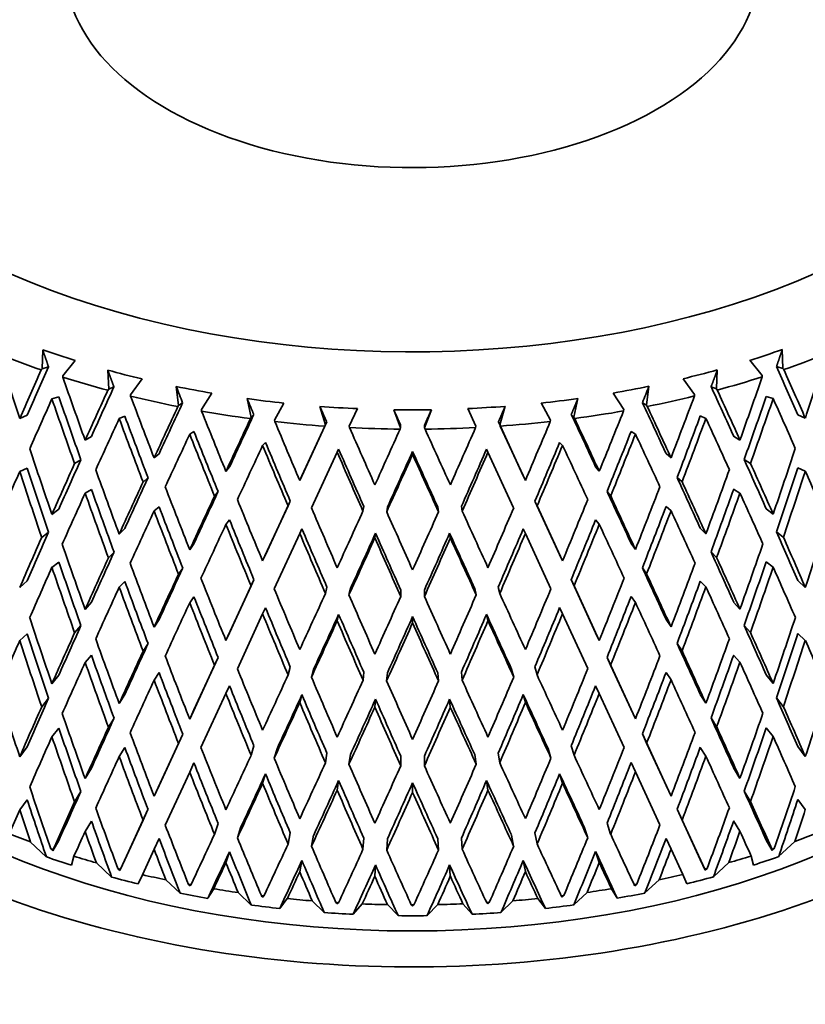
# Model space of a CAD drawing. Units: millimetres. Extents: x 0 to 1478, y 0 to 1758.
# Drawn here: x 249 to 263, y 508 to 526 of the extents above; entities that cross this region are included whole.
import ezdxf
from ezdxf import colors
from ezdxf.entities.mleader import LeaderData, LeaderLine
from ezdxf.math import Vec2, Vec3

# ---------------------------------------------------------------- set-up
doc = ezdxf.new("R2010")
doc.units = ezdxf.units.MM
doc.layers.add('DV6_Défaut', color=7, linetype='Continuous')
doc.layers.add('Défaut', color=7, linetype='Continuous')

# ---------------------------------------------------------------- blocks, each defined once
blk = doc.blocks.new('_DOT')
at = {"color": 0}
blk.add_line((0, 0), (-1, 0), dxfattribs=at)
at = {"color": 0, "const_width": 0.333}
blk.add_lwpolyline([(-0.1665, 0, 1), (0.1665, 0, 1)], format="xyb", close=True, dxfattribs=at)
blk = doc.blocks.new('SE5')
at = {"layer": 'DV6_Défaut', "color": 7, "linetype": 'Continuous', "lineweight": 35}
for p, q in [((249.505, 519.79), (249.494, 519.447)), ((262.848, 519.451), (262.837, 519.795)), ((249.868, 519.322), (250.092, 519.595)), ((262.251, 519.599), (262.475, 519.327)), ((249.494, 519.447), (249.478, 519.427)), ((249.494, 519.447), (249.611, 519.481)), ((250.678, 519.422), (250.695, 519.079)), ((261.648, 519.083), (261.665, 519.426)), ((262.848, 519.451), (262.732, 519.486)), ((262.865, 519.431), (262.848, 519.451)), ((249.867, 519.297), (249.868, 519.322)), ((251.089, 518.978), (251.297, 519.264)), ((261.047, 519.267), (261.255, 518.982)), ((262.475, 519.327), (262.476, 519.302)), ((250.695, 519.079), (250.68, 519.058)), ((250.695, 519.079), (250.79, 519.12)), ((251.911, 519.128), (251.956, 518.786)), ((260.388, 518.789), (260.433, 519.131)), ((261.648, 519.083), (261.554, 519.124)), ((261.664, 519.062), (261.648, 519.083)), ((249.796, 518.941), (249.671, 518.904)), ((251.09, 518.953), (251.089, 518.978)), ((252.366, 518.71), (252.556, 519.007)), ((253.191, 518.909), (253.263, 518.571)), ((259.082, 518.573), (259.153, 518.911)), ((259.789, 519.01), (259.979, 518.712)), ((261.255, 518.982), (261.253, 518.957)), ((262.546, 518.946), (262.671, 518.909)), ((251.956, 518.786), (251.942, 518.765)), ((251.956, 518.786), (252.028, 518.833)), ((252.369, 518.685), (252.366, 518.71)), ((253.684, 518.52), (253.854, 518.828)), ((254.503, 518.769), (254.601, 518.436)), ((255.03, 518.41), (255.177, 518.728)), ((255.834, 518.709), (255.957, 518.383)), ((256.388, 518.383), (256.511, 518.709)), ((257.168, 518.729), (257.315, 518.411)), ((257.744, 518.437), (257.841, 518.77)), ((258.491, 518.83), (258.66, 518.521)), ((259.979, 518.712), (259.975, 518.687)), ((260.388, 518.789), (260.316, 518.835)), ((260.402, 518.768), (260.388, 518.789)), ((249.227, 518.613), (249.091, 518.55)), ((250.986, 518.592), (250.884, 518.548)), ((253.263, 518.571), (253.25, 518.549)), ((253.263, 518.571), (253.311, 518.621)), ((253.689, 518.495), (253.684, 518.52)), ((258.66, 518.521), (258.655, 518.497)), ((259.082, 518.573), (259.034, 518.623)), ((259.094, 518.551), (259.082, 518.573)), ((261.358, 518.596), (261.459, 518.552)), ((263.115, 518.618), (263.251, 518.555)), ((254.59, 518.413), (254.139, 517.434)), ((254.626, 518.488), (254.178, 517.518)), ((254.601, 518.436), (254.59, 518.413)), ((254.601, 518.436), (254.626, 518.488)), ((255.037, 518.386), (255.03, 518.41)), ((255.957, 518.383), (255.948, 518.359)), ((255.957, 518.383), (255.957, 518.435)), ((256.388, 518.383), (256.388, 518.435)), ((256.397, 518.359), (256.388, 518.383)), ((257.315, 518.411), (257.308, 518.387)), ((257.744, 518.437), (257.719, 518.489)), ((258.167, 517.519), (257.719, 518.489)), ((257.754, 518.414), (257.744, 518.437)), ((258.206, 517.435), (257.754, 518.414)), ((250.383, 518.228), (250.27, 518.158)), ((252.232, 518.316), (252.155, 518.267)), ((260.112, 518.319), (260.189, 518.27)), ((261.96, 518.232), (262.073, 518.162)), ((253.521, 518.117), (253.469, 518.064)), ((254.84, 517.997), (254.814, 517.942)), ((257.505, 517.998), (257.531, 517.942)), ((258.823, 518.119), (258.875, 518.066)), ((251.603, 517.915), (251.513, 517.839)), ((254.35, 516.938), (254.814, 517.942)), ((256.172, 517.958), (256.172, 517.901)), ((257.531, 517.942), (257.994, 516.939)), ((260.741, 517.918), (260.831, 517.842)), ((262.263, 517.741), (262.15, 517.811)), ((249.227, 517.658), (249.091, 517.596)), ((250.08, 517.737), (250.193, 517.807)), ((252.872, 517.677), (252.807, 517.597)), ((259.472, 517.68), (259.537, 517.599)), ((263.115, 517.663), (263.251, 517.6)), ((251.314, 517.406), (251.403, 517.482)), ((254.178, 517.518), (254.139, 517.434)), ((258.167, 517.519), (258.206, 517.435)), ((261.03, 517.41), (260.94, 517.486)), ((261.96, 517.277), (262.073, 517.207)), ((250.383, 517.273), (250.27, 517.203)), ((252.601, 517.152), (252.666, 517.233)), ((259.743, 517.154), (259.678, 517.235)), ((251.603, 516.96), (251.513, 516.884)), ((253.928, 516.976), (253.469, 515.983)), ((253.967, 517.06), (253.521, 516.095)), ((253.928, 516.976), (253.967, 517.06)), ((255.278, 516.882), (255.291, 516.967)), ((255.706, 516.869), (255.719, 516.954)), ((256.639, 516.869), (256.626, 516.955)), ((257.066, 516.882), (257.053, 516.968)), ((258.417, 516.978), (258.378, 517.062)), ((258.823, 516.097), (258.378, 517.062)), ((258.875, 515.985), (258.417, 516.978)), ((260.741, 516.963), (260.831, 516.887)), ((262.546, 516.923), (262.671, 516.828)), ((249.796, 516.919), (249.671, 516.823)), ((250.986, 516.57), (250.884, 516.467)), ((252.872, 516.723), (252.807, 516.642)), ((259.472, 516.725), (259.537, 516.644)), ((261.358, 516.573), (261.459, 516.471)), ((249.488, 516.408), (249.613, 516.504)), ((253.678, 515.481), (254.139, 516.479)), ((254.178, 516.563), (254.139, 516.479)), ((255.505, 516.483), (255.492, 516.397)), ((256.84, 516.483), (256.853, 516.398)), ((258.167, 516.564), (258.206, 516.48)), ((258.206, 516.48), (258.666, 515.483)), ((262.855, 516.413), (262.73, 516.508)), ((252.232, 516.294), (252.155, 516.186)), ((260.112, 516.297), (260.189, 516.189)), ((250.69, 516.04), (250.792, 516.143)), ((253.521, 516.095), (253.469, 515.983)), ((258.823, 516.097), (258.875, 515.985)), ((261.653, 516.044), (261.552, 516.147)), ((249.796, 515.964), (249.671, 515.868)), ((260.391, 515.75), (260.314, 515.858)), ((262.546, 515.969), (262.671, 515.873)), ((251.953, 515.747), (252.03, 515.855)), ((249.091, 515.502), (249.227, 515.623)), ((250.986, 515.615), (250.884, 515.512)), ((253.261, 515.532), (252.807, 514.548)), ((253.313, 515.644), (252.872, 514.688)), ((253.261, 515.532), (253.313, 515.644)), ((254.602, 515.397), (254.628, 515.511)), ((257.743, 515.398), (257.717, 515.512)), ((259.083, 515.534), (259.031, 515.646)), ((259.472, 514.69), (259.031, 515.646)), ((259.537, 514.551), (259.083, 515.534)), ((261.358, 515.618), (261.459, 515.516)), ((263.251, 515.507), (263.115, 515.628)), ((252.232, 515.339), (252.155, 515.231)), ((255.026, 515.371), (255.052, 515.485)), ((255.959, 515.343), (255.959, 515.458)), ((256.385, 515.343), (256.385, 515.458)), ((257.319, 515.372), (257.293, 515.486)), ((260.112, 515.342), (260.189, 515.234)), ((250.27, 515.11), (250.383, 515.238)), ((262.073, 515.114), (261.96, 515.242)), ((253.014, 514.04), (253.469, 515.028)), ((253.521, 515.14), (253.469, 515.028)), ((254.84, 515.02), (254.813, 514.906)), ((256.172, 514.98), (256.172, 514.865)), ((257.505, 515.021), (257.531, 514.907)), ((258.823, 515.142), (258.875, 515.03)), ((258.875, 515.03), (259.331, 514.042)), ((250.081, 514.689), (250.194, 514.818)), ((251.513, 514.791), (251.603, 514.925)), ((260.831, 514.794), (260.741, 514.929)), ((262.262, 514.693), (262.149, 514.822)), ((249.091, 514.547), (249.227, 514.668)), ((252.807, 514.548), (252.872, 514.688)), ((259.537, 514.551), (259.472, 514.69)), ((263.251, 514.552), (263.115, 514.673)), ((251.315, 514.358), (251.405, 514.493)), ((261.029, 514.361), (260.939, 514.496)), ((250.27, 514.155), (250.383, 514.283)), ((262.073, 514.159), (261.96, 514.287)), ((252.602, 514.104), (252.155, 513.133)), ((252.667, 514.243), (252.232, 513.3)), ((252.602, 514.104), (252.667, 514.243)), ((259.742, 514.106), (259.677, 514.245)), ((260.112, 513.303), (259.677, 514.245)), ((260.189, 513.136), (259.742, 514.106)), ((249.671, 513.771), (249.796, 513.925)), ((251.513, 513.836), (251.603, 513.97)), ((253.929, 513.928), (253.968, 514.071)), ((254.349, 513.89), (254.388, 514.032)), ((255.28, 513.834), (255.293, 513.978)), ((255.705, 513.821), (255.718, 513.965)), ((256.64, 513.821), (256.627, 513.965)), ((257.065, 513.834), (257.052, 513.978)), ((257.995, 513.891), (257.956, 514.034)), ((258.416, 513.93), (258.377, 514.072)), ((260.831, 513.839), (260.741, 513.974)), ((262.671, 513.775), (262.546, 513.93)), ((252.807, 513.593), (252.872, 513.733)), ((259.537, 513.596), (259.472, 513.735)), ((250.884, 513.415), (250.986, 513.576)), ((252.358, 512.619), (252.807, 513.593)), ((254.139, 513.431), (254.178, 513.573)), ((258.206, 513.432), (258.167, 513.574)), ((259.537, 513.596), (259.986, 512.622)), ((261.459, 513.418), (261.358, 513.579)), ((249.613, 513.51), (249.488, 513.356)), ((255.492, 513.349), (255.505, 513.493)), ((256.853, 513.349), (256.84, 513.493)), ((262.73, 513.515), (262.855, 513.36)), ((252.155, 513.133), (252.232, 513.3)), ((260.189, 513.136), (260.112, 513.303)), ((250.792, 513.149), (250.69, 512.988)), ((261.552, 513.153), (261.653, 512.992)), ((249.671, 512.816), (249.796, 512.97)), ((252.03, 512.862), (251.603, 511.936)), ((252.03, 512.862), (251.953, 512.695)), ((260.314, 512.865), (260.391, 512.698)), ((260.741, 511.939), (260.314, 512.865)), ((262.671, 512.82), (262.546, 512.975)), ((251.953, 512.695), (251.513, 511.742)), ((260.831, 511.745), (260.391, 512.698)), ((249.091, 512.454), (249.227, 512.633)), ((250.884, 512.46), (250.986, 512.621)), ((253.313, 512.65), (253.261, 512.48)), ((253.73, 512.599), (253.678, 512.429)), ((254.628, 512.518), (254.602, 512.345)), ((255.052, 512.492), (255.026, 512.319)), ((257.293, 512.493), (257.319, 512.32)), ((257.717, 512.519), (257.743, 512.346)), ((258.614, 512.601), (258.666, 512.43)), ((259.031, 512.652), (259.083, 512.482)), ((261.459, 512.463), (261.358, 512.624)), ((263.251, 512.459), (263.115, 512.638)), ((252.155, 512.178), (252.232, 512.345)), ((255.959, 512.465), (255.959, 512.291)), ((256.385, 512.465), (256.385, 512.291)), ((260.189, 512.181), (260.112, 512.348)), ((250.27, 512.061), (250.383, 512.249)), ((251.714, 511.222), (252.155, 512.178)), ((253.469, 511.976), (253.521, 512.146)), ((258.875, 511.977), (258.823, 512.148)), ((260.189, 512.181), (260.63, 511.225)), ((262.073, 512.065), (261.96, 512.253)), ((254.813, 511.853), (254.84, 512.026)), ((256.172, 511.813), (256.172, 511.986)), ((257.531, 511.854), (257.505, 512.027)), ((250.193, 511.828), (250.08, 511.641)), ((251.513, 511.742), (251.603, 511.936)), ((260.831, 511.745), (260.741, 511.939)), ((262.15, 511.833), (262.263, 511.646)), ((249.091, 511.499), (249.227, 511.679)), ((263.251, 511.504), (263.115, 511.683)), ((251.403, 511.504), (250.986, 510.598)), ((251.403, 511.504), (251.314, 511.31)), ((260.94, 511.507), (261.03, 511.314)), ((261.358, 510.602), (260.94, 511.507)), ((250.27, 511.106), (250.383, 511.294)), ((251.314, 511.31), (250.906, 510.426)), ((252.666, 511.254), (252.601, 511.056)), ((259.678, 511.256), (259.743, 511.058)), ((261.438, 510.43), (261.03, 511.314)), ((262.073, 511.111), (261.96, 511.298)), ((253.079, 511.19), (253.015, 510.992)), ((253.967, 511.081), (253.928, 510.88)), ((258.378, 511.083), (258.417, 510.882)), ((259.265, 511.192), (259.33, 510.994)), ((249.282, 510.922), (249.571, 510.65)), ((249.687, 510.761), (249.796, 510.948)), ((251.513, 510.787), (251.603, 510.981)), ((254.389, 511.043), (254.35, 510.842)), ((255.291, 510.989), (255.278, 510.786)), ((255.719, 510.976), (255.706, 510.773)), ((256.626, 510.976), (256.639, 510.773)), ((257.053, 510.989), (257.066, 510.786)), ((257.955, 511.044), (257.994, 510.843)), ((260.831, 510.791), (260.741, 510.984)), ((262.656, 510.766), (262.546, 510.952)), ((262.771, 510.655), (263.06, 510.927)), ((249.687, 510.761), (249.651, 510.795)), ((249.692, 510.781), (249.687, 510.761)), ((251.302, 510.329), (251.513, 510.787)), ((252.807, 510.545), (252.872, 510.743)), ((259.537, 510.547), (259.472, 510.745)), ((260.831, 510.791), (261.042, 510.333)), ((262.656, 510.766), (262.651, 510.785)), ((262.692, 510.799), (262.656, 510.766)), ((250.024, 510.499), (250.068, 510.661)), ((250.473, 510.542), (250.748, 510.287)), ((250.897, 510.406), (250.986, 510.598)), ((254.139, 510.382), (254.178, 510.583)), ((258.206, 510.384), (258.167, 510.585)), ((261.447, 510.409), (261.358, 510.602)), ((261.595, 510.29), (261.87, 510.546)), ((262.275, 510.665), (262.319, 510.503)), ((250.897, 510.406), (250.862, 510.437)), ((250.906, 510.426), (250.897, 510.406)), ((255.492, 510.3), (255.505, 510.503)), ((256.853, 510.301), (256.84, 510.504)), ((261.447, 510.409), (261.438, 510.43)), ((261.481, 510.441), (261.447, 510.409)), ((251.226, 510.164), (251.302, 510.329)), ((251.726, 510.235), (251.984, 509.996)), ((260.36, 509.999), (260.618, 510.239)), ((261.042, 510.333), (261.118, 510.167)), ((252.164, 510.125), (252.132, 510.155)), ((252.178, 510.146), (252.164, 510.125)), ((252.482, 509.903), (252.589, 510.074)), ((253.027, 510.006), (253.266, 509.782)), ((259.078, 509.784), (259.317, 510.008)), ((259.756, 510.076), (259.862, 509.906)), ((260.18, 510.128), (260.167, 510.149)), ((260.212, 510.157), (260.18, 510.128)), ((253.476, 509.923), (253.446, 509.95)), ((253.493, 509.945), (253.476, 509.923)), ((253.778, 509.719), (253.915, 509.898)), ((254.363, 509.857), (254.58, 509.646)), ((254.817, 509.801), (254.79, 509.827)), ((254.837, 509.824), (254.817, 509.801)), ((257.528, 509.802), (257.508, 509.825)), ((257.555, 509.827), (257.528, 509.802)), ((257.765, 509.647), (257.981, 509.858)), ((258.43, 509.899), (258.567, 509.721)), ((258.869, 509.925), (258.852, 509.947)), ((258.898, 509.952), (258.869, 509.925)), ((255.1, 509.615), (255.265, 509.802)), ((255.719, 509.789), (255.911, 509.591)), ((256.172, 509.76), (256.149, 509.784)), ((256.196, 509.784), (256.172, 509.76)), ((256.434, 509.591), (256.626, 509.789)), ((257.079, 509.803), (257.245, 509.616))]:
    blk.add_line(p, q, dxfattribs=at)
for centre, radius, start, end in [((470.675, 605.114), 235.055, 201.45767, 201.53499), ((41.65, 605.081), 235.06, 338.47487, 338.55223), ((256.165, 540.785), 22.078, 269.1418, 270.8991), ((256.155, 532.059), 22.274, 266.4865, 266.6086), ((256.175, 532.053), 22.268, 273.4316, 273.5538), ((256.165, 532.301), 22.517, 269.9593, 270.0806), ((256.165, 531.67), 22.081, 269.3416, 270.699)]:
    blk.add_arc(centre, radius, start, end, dxfattribs=at)
for centre, major_axis, ratio, start_param, end_param in [((256.165, 526.68), (-12, 0), 0.57735, 0, 3.561364), ((256.165, 526.68), (-6.25, 0), 0.57735, 0, 3.361122), ((256.165, 526.067), (-12.75, 0), 0.57735, 1.021258, 1.074374), ((256.165, 526.067), (12.75, 0), 0.57735, -1.073138, -1.020021), ((256.165, 521.817), (10.714, -33.165), 0.222025, 4.704093, 4.739178), ((256.165, 525.863), (-13, 0), 0.57735, 0.960352, 1.030527), ((256.165, 525.863), (13, 0), 0.57735, -1.029323, -0.959148), ((256.165, 521.782), (10.714, 33.165), 0.222025, 4.686799, 4.721889), ((256.165, 521.782), (-12.175, -25.028), 0.182038, -1.388595, -1.353505), ((256.165, 521.782), (-11.941, -24.547), 0.182038, -1.388979, -1.353517), ((256.165, 526.067), (-12.75, 0), 0.57735, 1.125977, 1.179093), ((256.165, 526.067), (12.75, 0), 0.57735, -1.177857, -1.124741), ((256.165, 521.817), (11.941, -24.547), 0.182038, 1.352295, 1.387749), ((256.165, 521.817), (12.175, -25.028), 0.182038, 1.352307, 1.387392), ((256.165, 521.817), (11.315, -32.538), 0.196697, -1.561764, -1.526679), ((256.165, 525.863), (-13, 0), 0.57735, 1.065072, 1.135247), ((256.165, 525.863), (13, 0), 0.57735, -1.134043, -1.063868), ((256.165, 521.782), (-11.315, -32.538), 0.196697, 1.527878, 1.562968), ((256.165, 521.782), (-12.544, -25.8), 0.132338, -1.401002, -1.365912), ((256.165, 521.782), (-12.302, -25.304), 0.132338, -1.401386, -1.365924), ((256.165, 526.067), (-12.75, 0), 0.57735, 1.230697, 1.283813), ((256.165, 526.067), (12.75, 0), 0.57735, -1.282577, -1.229461), ((256.165, 521.817), (12.302, -25.304), 0.132338, 1.364702, 1.400155), ((256.165, 521.817), (12.544, -25.8), 0.132338, 1.364713, 1.399798), ((256.165, 520.827), (-12.175, -25.028), 0.182038, -1.405869, -1.369968), ((256.165, 520.862), (-11.315, 32.538), 0.196697, 1.562557, 1.59845), ((256.165, 520.862), (-11.098, 31.913), 0.196697, 1.562569, 1.598139), ((256.165, 521.817), (11.827, -31.876), 0.169289, -1.543747, -1.508662), ((256.165, 525.863), (-13, 0), 0.57735, 1.169792, 1.239967), ((256.165, 526.067), (-12.75, 0), 0.57735, 1.335417, 1.388533), ((256.165, 526.067), (12.75, 0), 0.57735, -1.387297, -1.334181), ((256.165, 525.863), (13, 0), 0.57735, -1.238763, -1.168588), ((256.165, 521.782), (-11.827, -31.876), 0.169289, 1.509861, 1.544951), ((256.165, 520.827), (-11.098, -31.913), 0.196697, 1.544676, 1.580254), ((256.165, 520.827), (-11.315, -32.538), 0.196697, 1.544341, 1.580242), ((256.165, 520.862), (12.175, -25.028), 0.182038, 1.36877, 1.404663), ((256.165, 521.782), (-12.799, -26.587), 0.085615, -1.41597, -1.38088), ((256.165, 521.782), (-12.553, -26.076), 0.085615, -1.416354, -1.380892), ((256.165, 526.067), (-12.75, 0), 0.57735, 1.440137, 1.493253), ((256.165, 526.067), (12.75, 0), 0.57735, -1.492017, -1.4389), ((256.165, 521.817), (12.553, -26.076), 0.085615, 1.37967, 1.415123), ((256.165, 521.817), (12.799, -26.587), 0.085615, 1.379681, 1.414766), ((256.165, 520.827), (-12.544, -25.8), 0.132338, -1.418276, -1.382375), ((256.165, 520.862), (11.827, -31.876), 0.169289, -1.561018, -1.525125), ((256.165, 520.862), (11.6, -31.263), 0.169289, -1.561006, -1.525436), ((256.165, 521.817), (12.248, -31.183), 0.139776, -1.525183, -1.490098), ((256.165, 525.863), (-13, 0), 0.57735, 1.274511, 1.344686), ((256.165, 521.782), (-12.95, -27.38), 0.041743, -1.432715, -1.397625), ((256.165, 521.782), (-12.701, -26.853), 0.041743, -1.433099, -1.397636), ((256.165, 521.817), (12.701, -26.853), 0.041743, 1.396414, 1.431868), ((256.165, 525.863), (13, 0), 0.57735, -1.343483, -1.273308), ((256.165, 521.817), (12.95, -27.38), 0.041743, 1.396426, 1.431511), ((256.165, 521.782), (-12.248, -31.183), 0.139776, 1.491297, 1.526387), ((256.165, 520.827), (-11.6, -31.263), 0.169289, 1.526658, 1.562237), ((256.165, 520.827), (-11.827, -31.876), 0.169289, 1.526324, 1.562225), ((256.165, 520.862), (12.544, -25.8), 0.132338, 1.381176, 1.417069), ((256.165, 521.817), (12.576, -30.461), 0.108113, -1.506245, -1.471161), ((256.165, 525.863), (-13, 0), 0.57735, 1.379231, 1.449406), ((256.165, 521.817), (12.811, -29.715), 0.074232, -1.487138, -1.452053), ((256.165, 525.863), (-13, 0), 0.57735, 1.483951, 1.554126), ((256.165, 521.782), (-12.953, -28.95), 0.038041, 1.434219, 1.469309), ((256.165, 525.863), (13, 0), 0.57735, 4.730263, 4.800438), ((256.165, 521.817), (12.953, -28.95), 0.038041, -1.468106, -1.433021), ((256.165, 521.782), (-12.811, -29.715), 0.074232, 1.453252, 1.488342), ((256.165, 525.863), (13, 0), 0.57735, -1.448202, -1.378027), ((256.165, 521.782), (-12.576, -30.461), 0.108113, 1.472359, 1.507449), ((256.165, 516.473), (-13.522, 0), 0.57735, 0, 3.372336), ((256.165, 520.827), (-12.799, -26.587), 0.085615, -1.433244, -1.397343), ((256.165, 520.862), (12.248, -31.183), 0.139776, -1.542454, -1.506561), ((256.165, 520.862), (12.012, -30.583), 0.139776, -1.542442, -1.506872), ((256.165, 520.827), (-12.012, -30.583), 0.139776, 1.508095, 1.543673), ((256.165, 520.827), (-12.248, -31.183), 0.139776, 1.50776, 1.543661), ((256.165, 520.862), (12.799, -26.587), 0.085615, 1.396144, 1.432037), ((256.165, 521.817), (10.714, -33.165), 0.222025, -1.527545, -1.49165), ((256.165, 520.827), (-12.95, -27.38), 0.041743, -1.449989, -1.414088), ((256.165, 520.862), (12.576, -30.461), 0.108113, -1.523516, -1.487623), ((256.165, 520.862), (12.334, -29.875), 0.108113, -1.523504, -1.487934), ((256.165, 520.862), (12.565, -29.144), 0.074232, -1.504397, -1.468827), ((256.165, 520.827), (-12.565, -29.144), 0.074232, 1.470049, 1.505628), ((256.165, 520.827), (-12.334, -29.875), 0.108113, 1.489157, 1.524735), ((256.165, 520.827), (-12.576, -30.461), 0.108113, 1.488822, 1.524723), ((256.165, 520.862), (12.95, -27.38), 0.041743, 1.412889, 1.448782), ((256.165, 521.782), (-10.714, -33.165), 0.222025, 1.492844, 1.528743), ((256.165, 520.862), (12.811, -29.715), 0.074232, -1.504409, -1.468516), ((256.165, 520.827), (-12.953, -28.95), 0.038041, 1.450682, 1.486583), ((256.165, 520.827), (-12.704, -28.393), 0.038041, 1.451017, 1.486595), ((256.165, 520.862), (12.704, -28.393), 0.038041, -1.485365, -1.449795), ((256.165, 520.862), (12.953, -28.95), 0.038041, -1.485377, -1.449484), ((256.165, 520.827), (-12.811, -29.715), 0.074232, 1.469715, 1.505616), ((256.165, 521.817), (12.302, -25.304), 0.132338, 1.312344, 1.347916), ((256.165, 520.862), (10.508, -32.527), 0.222025, -1.543996, -1.508355), ((256.165, 521.782), (-12.544, -25.8), 0.132338, -1.349449, -1.31355), ((256.165, 521.782), (-12.302, -25.304), 0.132338, -1.349138, -1.313561), ((256.165, 521.817), (12.544, -25.8), 0.132338, 1.312356, 1.348251), ((256.165, 520.827), (-10.508, -32.527), 0.222025, 1.509572, 1.545218), ((256.165, 520.827), (-12.175, -25.028), 0.182038, -1.353505, -1.317538), ((256.165, 520.862), (10.714, -33.165), 0.222025, -1.544008, -1.508045), ((256.165, 521.817), (11.315, -32.538), 0.196697, -1.510217, -1.474322), ((256.165, 521.782), (-12.553, -26.076), 0.085615, -1.364106, -1.328529), ((256.165, 521.817), (12.553, -26.076), 0.085615, 1.327312, 1.362884), ((256.165, 521.782), (-11.315, -32.538), 0.196697, 1.475516, 1.511415), ((256.165, 520.827), (-10.714, -33.165), 0.222025, 1.509239, 1.545206), ((256.165, 520.862), (12.175, -25.028), 0.182038, 1.316344, 1.352307), ((256.165, 521.782), (-12.799, -26.587), 0.085615, -1.364417, -1.328518), ((256.165, 521.817), (11.827, -31.876), 0.169289, -1.492199, -1.456305), ((256.165, 521.782), (-11.827, -31.876), 0.169289, 1.457498, 1.493398), ((256.165, 521.817), (12.799, -26.587), 0.085615, 1.327324, 1.363219), ((256.165, 520.827), (-11.098, -31.913), 0.196697, 1.492244, 1.52789), ((256.165, 520.827), (-12.544, -25.8), 0.132338, -1.365912, -1.329945), ((256.165, 520.862), (11.315, -32.538), 0.196697, -1.526679, -1.490717), ((256.165, 520.862), (11.098, -31.913), 0.196697, -1.526668, -1.491027), ((256.165, 521.782), (-12.95, -27.38), 0.041743, -1.381162, -1.345262), ((256.165, 521.782), (-12.701, -26.853), 0.041743, -1.380851, -1.345274), ((256.165, 521.817), (12.701, -26.853), 0.041743, 1.344057, 1.379628), ((256.165, 521.817), (12.95, -27.38), 0.041743, 1.344069, 1.379963), ((256.165, 520.827), (-11.315, -32.538), 0.196697, 1.491911, 1.527878), ((256.165, 520.862), (12.544, -25.8), 0.132338, 1.328751, 1.364713), ((256.165, 520.862), (11.6, -31.263), 0.169289, -1.50865, -1.47301), ((256.165, 521.817), (12.248, -31.183), 0.139776, -1.473635, -1.437741), ((256.165, 521.817), (12.576, -30.461), 0.108113, -1.454698, -1.418803), ((256.165, 521.782), (-12.576, -30.461), 0.108113, 1.419997, 1.455896), ((256.165, 521.782), (-12.248, -31.183), 0.139776, 1.438935, 1.474834), ((256.165, 520.827), (-11.6, -31.263), 0.169289, 1.474227, 1.509872), ((256.165, 520.827), (-12.799, -26.587), 0.085615, -1.38088, -1.344913), ((256.165, 520.862), (11.827, -31.876), 0.169289, -1.508662, -1.4727), ((256.165, 521.782), (-12.953, -28.95), 0.038041, 1.381857, 1.417757), ((256.165, 521.817), (12.811, -29.715), 0.074232, -1.43559, -1.399696), ((256.165, 521.782), (-12.811, -29.715), 0.074232, 1.400889, 1.436789), ((256.165, 521.817), (12.953, -28.95), 0.038041, -1.416558, -1.380663), ((256.165, 520.827), (-11.827, -31.876), 0.169289, 1.473894, 1.509861), ((256.165, 520.862), (12.799, -26.587), 0.085615, 1.343719, 1.379681), ((256.165, 520.827), (-12.95, -27.38), 0.041743, -1.397625, -1.361658), ((256.165, 520.862), (12.248, -31.183), 0.139776, -1.490098, -1.454136), ((256.165, 520.862), (12.012, -30.583), 0.139776, -1.490087, -1.454446), ((256.165, 520.827), (-12.012, -30.583), 0.139776, 1.455663, 1.491309), ((256.165, 520.827), (-12.248, -31.183), 0.139776, 1.45533, 1.491297), ((256.165, 520.862), (12.95, -27.38), 0.041743, 1.360464, 1.396426), ((256.165, 521.782), (-10.023, -33.752), 0.245273, 1.457007, 1.492973), ((256.165, 521.782), (-12.544, -25.8), 0.132338, -1.297155, -1.261189), ((256.165, 521.782), (-12.302, -25.304), 0.132338, -1.296845, -1.261201), ((256.165, 520.862), (12.576, -30.461), 0.108113, -1.471161, -1.435198), ((256.165, 520.862), (12.334, -29.875), 0.108113, -1.471149, -1.435508), ((256.165, 520.827), (-12.953, -28.95), 0.038041, 1.398252, 1.434219), ((256.165, 520.827), (-12.704, -28.393), 0.038041, 1.398585, 1.434231), ((256.165, 520.862), (12.811, -29.715), 0.074232, -1.452053, -1.416091), ((256.165, 520.862), (12.565, -29.144), 0.074232, -1.452042, -1.416401), ((256.165, 520.827), (-12.565, -29.144), 0.074232, 1.417618, 1.453264), ((256.165, 520.827), (-12.811, -29.715), 0.074232, 1.417285, 1.453252), ((256.165, 520.862), (12.704, -28.393), 0.038041, -1.433009, -1.397368), ((256.165, 520.862), (12.953, -28.95), 0.038041, -1.433021, -1.397059), ((256.165, 520.827), (-12.334, -29.875), 0.108113, 1.436725, 1.472371), ((256.165, 520.827), (-12.576, -30.461), 0.108113, 1.436392, 1.472359), ((256.165, 521.817), (12.302, -25.304), 0.132338, 1.259985, 1.295628), ((256.165, 521.817), (12.544, -25.8), 0.132338, 1.259997, 1.295961), ((256.165, 521.817), (10.714, -33.165), 0.222025, -1.475255, -1.439291), ((256.165, 521.782), (-10.714, -33.165), 0.222025, 1.440483, 1.476449), ((256.165, 503.736), (-27.5, 0), 0.57735, 0.247517, 4.031664), ((256.165, 521.782), (-12.799, -26.587), 0.085615, -1.312123, -1.276157), ((256.165, 521.782), (-12.553, -26.076), 0.085615, -1.311813, -1.276169), ((256.165, 521.817), (12.553, -26.076), 0.085615, 1.274953, 1.310596), ((256.165, 521.817), (12.799, -26.587), 0.085615, 1.274965, 1.310929), ((256.165, 520.827), (-12.544, -25.8), 0.132338, -1.31355, -1.277562), ((256.165, 520.862), (10.714, -33.165), 0.222025, -1.49165, -1.455664), ((256.165, 520.862), (10.508, -32.527), 0.222025, -1.491639, -1.455973), ((256.165, 521.817), (11.315, -32.538), 0.196697, -1.457927, -1.421963), ((256.165, 521.817), (12.701, -26.853), 0.041743, 1.291698, 1.32734), ((256.165, 521.782), (-11.315, -32.538), 0.196697, 1.423155, 1.459121), ((256.165, 520.827), (-10.508, -32.527), 0.222025, 1.457189, 1.492856), ((256.165, 520.827), (-10.714, -33.165), 0.222025, 1.456856, 1.492844), ((256.165, 520.862), (12.544, -25.8), 0.132338, 1.27637, 1.312356), ((256.165, 521.782), (-12.95, -27.38), 0.041743, -1.328867, -1.292902), ((256.165, 521.782), (-12.701, -26.853), 0.041743, -1.328557, -1.292913), ((256.165, 521.817), (12.95, -27.38), 0.041743, 1.29171, 1.327673), ((256.165, 520.827), (-12.799, -26.587), 0.085615, -1.328518, -1.29253), ((256.165, 520.862), (11.315, -32.538), 0.196697, -1.474322, -1.438336), ((256.165, 520.862), (11.098, -31.913), 0.196697, -1.47431, -1.438645), ((256.165, 521.817), (11.827, -31.876), 0.169289, -1.439909, -1.403946), ((256.165, 521.782), (-11.827, -31.876), 0.169289, 1.405138, 1.441103), ((256.165, 520.827), (-11.098, -31.913), 0.196697, 1.439861, 1.475527), ((256.165, 520.827), (-11.315, -32.538), 0.196697, 1.439528, 1.475516), ((256.165, 520.862), (12.799, -26.587), 0.085615, 1.291338, 1.327324), ((256.165, 520.862), (11.6, -31.263), 0.169289, -1.456293, -1.420628), ((256.165, 521.817), (12.248, -31.183), 0.139776, -1.421346, -1.385382), ((256.165, 521.782), (-12.953, -28.95), 0.038041, 1.329496, 1.365462), ((256.165, 521.817), (12.576, -30.461), 0.108113, -1.402408, -1.366444), ((256.165, 521.782), (-12.811, -29.715), 0.074232, 1.348529, 1.384494), ((256.165, 521.817), (12.811, -29.715), 0.074232, -1.383301, -1.347337), ((256.165, 521.782), (-12.576, -30.461), 0.108113, 1.367636, 1.403602), ((256.165, 521.817), (12.953, -28.95), 0.038041, -1.364268, -1.328304), ((256.165, 521.782), (-12.248, -31.183), 0.139776, 1.386574, 1.42254), ((256.165, 520.827), (-11.6, -31.263), 0.169289, 1.421843, 1.45751), ((256.165, 520.827), (-12.95, -27.38), 0.041743, -1.345262, -1.309274), ((256.165, 520.862), (11.827, -31.876), 0.169289, -1.456305, -1.420318), ((256.165, 520.827), (-11.827, -31.876), 0.169289, 1.42151, 1.457498), ((256.165, 520.862), (12.95, -27.38), 0.041743, 1.308082, 1.344069), ((256.165, 520.862), (12.248, -31.183), 0.139776, -1.437741, -1.401755), ((256.165, 520.862), (12.012, -30.583), 0.139776, -1.437729, -1.402064), ((256.165, 520.827), (-12.704, -28.393), 0.038041, 1.346202, 1.381869), ((256.165, 520.862), (12.334, -29.875), 0.108113, -1.418791, -1.383126), ((256.165, 520.827), (-12.565, -29.144), 0.074232, 1.365234, 1.400901), ((256.165, 520.862), (12.565, -29.144), 0.074232, -1.399684, -1.364019), ((256.165, 520.827), (-12.334, -29.875), 0.108113, 1.384342, 1.420008), ((256.165, 520.862), (12.704, -28.393), 0.038041, -1.380652, -1.344986), ((256.165, 520.827), (-12.012, -30.583), 0.139776, 1.403279, 1.438946), ((256.165, 520.827), (-12.248, -31.183), 0.139776, 1.402947, 1.438935), ((256.165, 521.817), (10.023, -33.752), 0.245273, -1.439443, -1.403455), ((256.165, 521.782), (-12.553, -26.076), 0.085615, -1.259475, -1.22381), ((256.165, 520.827), (-12.953, -28.95), 0.038041, 1.345869, 1.381857), ((256.165, 520.862), (12.576, -30.461), 0.108113, -1.418803, -1.382817), ((256.165, 520.827), (-12.811, -29.715), 0.074232, 1.364902, 1.400889), ((256.165, 520.862), (12.811, -29.715), 0.074232, -1.399696, -1.363709), ((256.165, 520.827), (-12.576, -30.461), 0.108113, 1.384009, 1.419997), ((256.165, 520.862), (12.953, -28.95), 0.038041, -1.380663, -1.344677), ((256.165, 521.817), (12.553, -26.076), 0.085615, 1.222593, 1.258259), ((256.165, 521.782), (-10.023, -33.752), 0.245273, 1.404648, 1.440635), ((256.165, 520.862), (9.831, -33.103), 0.245273, -1.455804, -1.42016), ((256.165, 521.782), (-12.799, -26.587), 0.085615, -1.259784, -1.223798), ((256.165, 521.817), (12.799, -26.587), 0.085615, 1.222604, 1.258592), ((256.165, 520.827), (-9.831, -33.103), 0.245273, 1.421377, 1.457019), ((256.165, 520.827), (-12.544, -25.8), 0.132338, -1.261189, -1.225225), ((256.165, 520.862), (10.023, -33.752), 0.245273, -1.455815, -1.41985), ((256.165, 521.817), (10.714, -33.165), 0.222025, -1.422918, -1.38693), ((256.165, 521.782), (-12.701, -26.853), 0.041743, -1.27622, -1.240554), ((256.165, 521.817), (12.701, -26.853), 0.041743, 1.239337, 1.275004), ((256.165, 521.782), (-10.714, -33.165), 0.222025, 1.388124, 1.424111), ((256.165, 520.827), (-10.023, -33.752), 0.245273, 1.421044, 1.457007), ((256.165, 520.862), (12.544, -25.8), 0.132338, 1.224031, 1.259997), ((256.165, 520.862), (10.508, -32.527), 0.222025, -1.43928, -1.403635), ((256.165, 521.782), (-12.95, -27.38), 0.041743, -1.276529, -1.240543), ((256.165, 521.817), (11.315, -32.538), 0.196697, -1.40559, -1.369602), ((256.165, 521.782), (-11.315, -32.538), 0.196697, 1.370796, 1.406782), ((256.165, 521.817), (12.95, -27.38), 0.041743, 1.239349, 1.275337), ((256.165, 520.827), (-10.508, -32.527), 0.222025, 1.404853, 1.440495), ((256.165, 520.827), (-12.799, -26.587), 0.085615, -1.276157, -1.240193), ((256.165, 520.862), (10.714, -33.165), 0.222025, -1.439291, -1.403326), ((256.165, 520.827), (-10.714, -33.165), 0.222025, 1.404519, 1.440483), ((256.165, 520.862), (12.799, -26.587), 0.085615, 1.238999, 1.274965), ((256.165, 520.862), (11.098, -31.913), 0.196697, -1.421951, -1.386307), ((256.165, 521.817), (11.827, -31.876), 0.169289, -1.387573, -1.351585), ((256.165, 521.782), (-12.953, -28.95), 0.038041, 1.277137, 1.313124), ((256.165, 521.817), (12.953, -28.95), 0.038041, -1.311932, -1.275944), ((256.165, 521.782), (-11.827, -31.876), 0.169289, 1.352779, 1.388765), ((256.165, 520.827), (-11.098, -31.913), 0.196697, 1.387524, 1.423167), ((256.165, 520.827), (-12.95, -27.38), 0.041743, -1.292902, -1.256938), ((256.165, 520.862), (11.315, -32.538), 0.196697, -1.421963, -1.385997), ((256.165, 520.862), (11.6, -31.263), 0.169289, -1.403934, -1.36829), ((256.165, 521.817), (12.248, -31.183), 0.139776, -1.369009, -1.333021), ((256.165, 521.782), (-12.811, -29.715), 0.074232, 1.29617, 1.332156), ((256.165, 521.817), (12.576, -30.461), 0.108113, -1.350071, -1.314083), ((256.165, 521.782), (-12.576, -30.461), 0.108113, 1.315277, 1.351263), ((256.165, 521.817), (12.811, -29.715), 0.074232, -1.330964, -1.294976), ((256.165, 521.782), (-12.248, -31.183), 0.139776, 1.334215, 1.370201), ((256.165, 520.827), (-11.6, -31.263), 0.169289, 1.369507, 1.405149), ((256.165, 520.827), (-11.315, -32.538), 0.196697, 1.387191, 1.423155), ((256.165, 520.862), (12.95, -27.38), 0.041743, 1.255744, 1.29171), ((256.165, 521.817), (9.247, -34.296), 0.266423, -1.402694, -1.366727), ((256.165, 520.862), (11.827, -31.876), 0.169289, -1.403946, -1.36798), ((256.165, 520.827), (-12.704, -28.393), 0.038041, 1.293866, 1.329508), ((256.165, 520.862), (12.012, -30.583), 0.139776, -1.38537, -1.349726), ((256.165, 520.827), (-12.012, -30.583), 0.139776, 1.350943, 1.386586), ((256.165, 520.862), (12.704, -28.393), 0.038041, -1.328293, -1.292649), ((256.165, 520.827), (-11.827, -31.876), 0.169289, 1.369174, 1.405138), ((256.165, 521.782), (-9.247, -34.296), 0.266423, 1.367926, 1.403888), ((256.165, 516.473), (-12.399, 0), 0.57735, 0.439132, 2.702461), ((256.165, 521.782), (-12.553, -26.076), 0.085615, -1.207093, -1.171452), ((256.165, 520.827), (-12.953, -28.95), 0.038041, 1.293533, 1.329496), ((256.165, 520.862), (12.248, -31.183), 0.139776, -1.385382, -1.349416), ((256.165, 520.827), (-12.565, -29.144), 0.074232, 1.312898, 1.34854), ((256.165, 520.862), (12.334, -29.875), 0.108113, -1.366432, -1.330788), ((256.165, 520.827), (-12.334, -29.875), 0.108113, 1.332005, 1.367648), ((256.165, 520.862), (12.565, -29.144), 0.074232, -1.347325, -1.311681), ((256.165, 520.827), (-12.248, -31.183), 0.139776, 1.35061, 1.386574), ((256.165, 520.862), (12.953, -28.95), 0.038041, -1.328304, -1.292339), ((256.165, 521.817), (12.553, -26.076), 0.085615, 1.17023, 1.205876), ((256.165, 521.782), (-12.799, -26.587), 0.085615, -1.207403, -1.171441), ((256.165, 521.817), (10.023, -33.752), 0.245273, -1.38706, -1.351092), ((256.165, 520.827), (-12.811, -29.715), 0.074232, 1.312565, 1.348529), ((256.165, 520.862), (12.576, -30.461), 0.108113, -1.366444, -1.330478), ((256.165, 520.827), (-12.576, -30.461), 0.108113, 1.331672, 1.367636), ((256.165, 520.862), (12.811, -29.715), 0.074232, -1.347337, -1.311371), ((256.165, 521.782), (-10.023, -33.752), 0.245273, 1.352291, 1.388253), ((256.165, 521.817), (12.799, -26.587), 0.085615, 1.170242, 1.206209), ((256.165, 521.782), (-12.701, -26.853), 0.041743, -1.223838, -1.188197), ((256.165, 521.817), (12.701, -26.853), 0.041743, 1.186975, 1.22262), ((256.165, 520.862), (9.831, -33.103), 0.245273, -1.403443, -1.367866), ((256.165, 521.782), (-12.95, -27.38), 0.041743, -1.224147, -1.188185), ((256.165, 521.817), (10.714, -33.165), 0.222025, -1.370535, -1.334568), ((256.165, 521.782), (-10.714, -33.165), 0.222025, 1.335767, 1.371729), ((256.165, 521.817), (12.95, -27.38), 0.041743, 1.186987, 1.222954), ((256.165, 520.827), (-9.831, -33.103), 0.245273, 1.369089, 1.40466), ((256.165, 520.827), (-12.799, -26.587), 0.085615, -1.223798, -1.187903), ((256.165, 520.862), (10.023, -33.752), 0.245273, -1.403455, -1.367555), ((256.165, 520.827), (-10.023, -33.752), 0.245273, 1.368754, 1.404648), ((256.165, 520.862), (12.799, -26.587), 0.085615, 1.186705, 1.222604), ((256.165, 520.862), (10.508, -32.527), 0.222025, -1.386919, -1.351342), ((256.165, 521.817), (11.315, -32.538), 0.196697, -1.353207, -1.31724), ((256.165, 521.782), (-11.315, -32.538), 0.196697, 1.318439, 1.354401), ((256.165, 520.827), (-10.508, -32.527), 0.222025, 1.352564, 1.388136), ((256.165, 520.827), (-12.95, -27.38), 0.041743, -1.240543, -1.204648), ((256.165, 520.862), (10.714, -33.165), 0.222025, -1.38693, -1.351031), ((256.165, 520.862), (11.098, -31.913), 0.196697, -1.369591, -1.334014), ((256.165, 521.782), (-12.953, -28.95), 0.038041, 1.22478, 1.260742), ((256.165, 521.817), (11.827, -31.876), 0.169289, -1.33519, -1.299223), ((256.165, 521.782), (-12.811, -29.715), 0.074232, 1.243812, 1.279775), ((256.165, 521.817), (12.248, -31.183), 0.139776, -1.316626, -1.280659), ((256.165, 521.782), (-12.248, -31.183), 0.139776, 1.281857, 1.31782), ((256.165, 521.817), (12.811, -29.715), 0.074232, -1.278581, -1.242614), ((256.165, 521.782), (-11.827, -31.876), 0.169289, 1.300421, 1.336383), ((256.165, 521.817), (12.953, -28.95), 0.038041, -1.259548, -1.223581), ((256.165, 520.827), (-11.098, -31.913), 0.196697, 1.335236, 1.370808), ((256.165, 520.827), (-10.714, -33.165), 0.222025, 1.35223, 1.388124), ((256.165, 520.862), (12.95, -27.38), 0.041743, 1.203449, 1.239349), ((256.165, 520.862), (11.315, -32.538), 0.196697, -1.369602, -1.333703), ((256.165, 520.827), (-12.704, -28.393), 0.038041, 1.241577, 1.277149), ((256.165, 520.862), (11.6, -31.263), 0.169289, -1.351573, -1.315996), ((256.165, 521.782), (-12.576, -30.461), 0.108113, 1.26292, 1.298882), ((256.165, 521.817), (12.576, -30.461), 0.108113, -1.297688, -1.261721), ((256.165, 520.827), (-11.6, -31.263), 0.169289, 1.317219, 1.35279), ((256.165, 520.862), (12.704, -28.393), 0.038041, -1.275932, -1.240355), ((256.165, 520.827), (-11.315, -32.538), 0.196697, 1.334901, 1.370796), ((256.165, 520.827), (-12.953, -28.95), 0.038041, 1.241243, 1.277137), ((256.165, 520.862), (11.827, -31.876), 0.169289, -1.351585, -1.315685), ((256.165, 520.827), (-12.565, -29.144), 0.074232, 1.26061, 1.296181), ((256.165, 520.862), (12.012, -30.583), 0.139776, -1.33301, -1.297433), ((256.165, 520.827), (-12.334, -29.875), 0.108113, 1.279717, 1.315289), ((256.165, 520.862), (12.334, -29.875), 0.108113, -1.314072, -1.278495), ((256.165, 520.827), (-12.012, -30.583), 0.139776, 1.298655, 1.334227), ((256.165, 520.862), (12.565, -29.144), 0.074232, -1.294964, -1.259388), ((256.165, 520.827), (-11.827, -31.876), 0.169289, 1.316884, 1.352779), ((256.165, 520.862), (12.953, -28.95), 0.038041, -1.275944, -1.240044), ((256.165, 521.817), (9.247, -34.296), 0.266423, -1.350264, -1.316196), ((256.165, 521.782), (-12.701, -26.853), 0.041743, -1.171411, -1.135841), ((256.165, 520.827), (-12.811, -29.715), 0.074232, 1.260275, 1.29617), ((256.165, 520.862), (12.248, -31.183), 0.139776, -1.333021, -1.297122), ((256.165, 520.827), (-12.576, -30.461), 0.108113, 1.279383, 1.315277), ((256.165, 520.862), (12.576, -30.461), 0.108113, -1.314083, -1.278184), ((256.165, 520.827), (-12.248, -31.183), 0.139776, 1.29832, 1.334215), ((256.165, 520.862), (12.811, -29.715), 0.074232, -1.294976, -1.259077), ((256.165, 521.817), (12.701, -26.853), 0.041743, 1.134611, 1.170189), ((256.165, 521.782), (-9.247, -34.296), 0.266423, 1.317403, 1.351463), ((256.165, 520.862), (9.069, -33.637), 0.266423, -1.366715, -1.33487), ((256.165, 521.782), (-12.95, -27.38), 0.041743, -1.171722, -1.137662), ((256.165, 521.817), (12.95, -27.38), 0.041743, 1.136456, 1.170524), ((256.165, 520.827), (-9.069, -33.637), 0.266423, 1.336096, 1.367937), ((256.165, 520.827), (-12.799, -26.587), 0.085615, -1.171441, -1.153978), ((256.165, 520.862), (9.247, -34.296), 0.266423, -1.366727, -1.349262), ((256.165, 521.817), (10.023, -33.752), 0.245273, -1.334629, -1.300562), ((256.165, 521.782), (-10.023, -33.752), 0.245273, 1.301768, 1.335828), ((256.165, 520.827), (-9.247, -34.296), 0.266423, 1.350463, 1.367926), ((256.165, 520.862), (9.831, -33.103), 0.245273, -1.351081, -1.319235), ((256.165, 520.827), (-9.831, -33.103), 0.245273, 1.320462, 1.352303), ((256.165, 517.29), (-13, 0), 0.57735, 0.977974, 1.012902), ((256.165, 520.827), (-12.95, -27.38), 0.041743, -1.188185, -1.170722), ((256.165, 520.862), (10.023, -33.752), 0.245273, -1.351092, -1.333627), ((256.165, 521.817), (10.714, -33.165), 0.222025, -1.318105, -1.284037), ((256.165, 521.782), (-10.714, -33.165), 0.222025, 1.285244, 1.319304), ((256.165, 520.827), (-10.023, -33.752), 0.245273, 1.334828, 1.352291), ((256.165, 520.862), (12.95, -27.38), 0.041743, 1.169522, 1.186987), ((256.165, 517.29), (13, 0), 0.57735, -1.011701, -0.976773), ((256.165, 520.862), (10.508, -32.527), 0.222025, -1.334556, -1.302711), ((256.165, 521.782), (-12.953, -28.95), 0.038041, 1.174257, 1.208317), ((256.165, 521.817), (11.315, -32.538), 0.196697, -1.300777, -1.266709), ((256.165, 521.782), (-11.315, -32.538), 0.196697, 1.267916, 1.301976), ((256.165, 521.817), (12.953, -28.95), 0.038041, -1.207118, -1.173051), ((256.165, 520.827), (-10.508, -32.527), 0.222025, 1.303937, 1.335778), ((256.165, 520.862), (10.714, -33.165), 0.222025, -1.334568, -1.317103), ((256.165, 520.827), (-12.704, -28.393), 0.038041, 1.192951, 1.224792), ((256.165, 520.862), (11.098, -31.913), 0.196697, -1.317228, -1.285382), ((256.165, 521.782), (-12.811, -29.715), 0.074232, 1.193289, 1.227349), ((256.165, 521.817), (11.827, -31.876), 0.169289, -1.28276, -1.248692), ((256.165, 521.782), (-12.576, -30.461), 0.108113, 1.212397, 1.246457), ((256.165, 521.817), (12.248, -31.183), 0.139776, -1.264196, -1.230128), ((256.165, 521.782), (-12.248, -31.183), 0.139776, 1.231335, 1.265395), ((256.165, 521.817), (12.576, -30.461), 0.108113, -1.245258, -1.21119), ((256.165, 521.782), (-11.827, -31.876), 0.169289, 1.249898, 1.283958), ((256.165, 521.817), (12.811, -29.715), 0.074232, -1.226151, -1.192083), ((256.165, 520.827), (-11.098, -31.913), 0.196697, 1.286609, 1.31845), ((256.165, 520.862), (12.704, -28.393), 0.038041, -1.22357, -1.191724), ((256.165, 520.827), (-10.714, -33.165), 0.222025, 1.318304, 1.335767), ((256.165, 516.95), (-12.75, 0), 0.57735, 1.027295, 1.068327), ((256.165, 517.29), (-13, 0), 0.57735, 1.082694, 1.117622), ((256.165, 520.827), (-12.953, -28.95), 0.038041, 1.207317, 1.22478), ((256.165, 520.862), (11.315, -32.538), 0.196697, -1.31724, -1.299775), ((256.165, 520.827), (-12.565, -29.144), 0.074232, 1.211983, 1.243824), ((256.165, 520.862), (11.6, -31.263), 0.169289, -1.299211, -1.267365), ((256.165, 520.827), (-11.6, -31.263), 0.169289, 1.268592, 1.300433), ((256.165, 520.862), (12.565, -29.144), 0.074232, -1.242602, -1.210756), ((256.165, 520.827), (-11.315, -32.538), 0.196697, 1.300976, 1.318439), ((256.165, 520.862), (12.953, -28.95), 0.038041, -1.223581, -1.206116), ((256.165, 517.29), (13, 0), 0.57735, -1.116421, -1.081493), ((256.165, 516.95), (12.75, 0), 0.57735, -1.067101, -1.026068), ((256.165, 520.827), (-12.811, -29.715), 0.074232, 1.22635, 1.243812), ((256.165, 520.862), (11.827, -31.876), 0.169289, -1.299223, -1.281758), ((256.165, 520.827), (-12.334, -29.875), 0.108113, 1.23109, 1.262931), ((256.165, 520.862), (12.012, -30.583), 0.139776, -1.280647, -1.248801), ((256.165, 520.827), (-12.012, -30.583), 0.139776, 1.250028, 1.281869), ((256.165, 520.862), (12.334, -29.875), 0.108113, -1.261709, -1.229863), ((256.165, 520.827), (-11.827, -31.876), 0.169289, 1.282959, 1.300421), ((256.165, 520.862), (12.811, -29.715), 0.074232, -1.242614, -1.225149), ((256.165, 516.95), (-12.75, 0), 0.57735, 1.132014, 1.173047), ((256.165, 517.29), (-13, 0), 0.57735, 1.187414, 1.222341), ((256.165, 520.827), (-12.576, -30.461), 0.108113, 1.245457, 1.26292), ((256.165, 520.862), (12.248, -31.183), 0.139776, -1.280659, -1.263194), ((256.165, 520.827), (-12.248, -31.183), 0.139776, 1.264395, 1.281857), ((256.165, 520.862), (12.576, -30.461), 0.108113, -1.261721, -1.244256), ((256.165, 517.29), (13, 0), 0.57735, -1.221141, -1.186213), ((256.165, 516.95), (12.75, 0), 0.57735, -1.17182, -1.130788), ((256.165, 517.29), (-13, 0), 0.57735, 1.292134, 1.327061), ((256.165, 517.29), (13, 0), 0.57735, -1.32586, -1.290933), ((256.165, 516.95), (-12.75, 0), 0.57735, 1.236734, 1.277767), ((256.165, 517.29), (-13, 0), 0.57735, 1.396853, 1.431781), ((256.165, 517.29), (13, 0), 0.57735, -1.43058, -1.395652), ((256.165, 516.95), (12.75, 0), 0.57735, -1.27654, -1.235507), ((256.165, 516.95), (-12.75, 0), 0.57735, 1.341454, 1.382487), ((256.165, 516.95), (-12.75, 0), 0.57735, 1.446174, 1.487206), ((256.165, 517.29), (-13, 0), 0.57735, 1.501573, 1.536501), ((256.165, 517.29), (13, 0), 0.57735, 4.747886, 4.782813), ((256.165, 516.95), (12.75, 0), 0.57735, -1.48598, -1.444947), ((256.165, 516.95), (12.75, 0), 0.57735, -1.38126, -1.340227)]:
    blk.add_ellipse(centre, major_axis=major_axis, ratio=ratio, start_param=start_param, end_param=end_param, dxfattribs=at)
for points, knots in [([(346.446, 577.221), (346.438, 578.204), (346.412, 580.595), (346.135, 584.831), (345.511, 589.54), (344.569, 594.115), (343.315, 598.473), (341.754, 602.599), (339.895, 606.46), (337.756, 610.034), (335.354, 613.3), (332.709, 616.246), (329.844, 618.861), (326.777, 621.14), (323.528, 623.081), (320.113, 624.679), (316.549, 625.935), (312.849, 626.845), (309.026, 627.409), (305.088, 627.624), (301.044, 627.487), (296.908, 626.993), (292.692, 626.139), (288.416, 624.924), (284.1, 623.352), (279.768, 621.429), (275.445, 619.167), (271.153, 616.581), (266.914, 613.685), (262.748, 610.5), (258.673, 607.042), (254.703, 603.33), (250.852, 599.382), (247.136, 595.215), (243.566, 590.849), (240.155, 586.301), (236.916, 581.591), (233.86, 576.737), (231, 571.759), (228.347, 566.677), (225.911, 561.51), (223.703, 556.278), (221.732, 551.002), (220.009, 545.701), (218.542, 540.393), (217.34, 535.102), (216.409, 529.833), (215.765, 524.658), (215.431, 519.932), (215.394, 517.275), (215.38, 515.984)], [0, 0, 0, 0, 0.01178, 0.033749, 0.055728, 0.077636, 0.099406, 0.120961, 0.14223, 0.163156, 0.183716, 0.203918, 0.223802, 0.243434, 0.262898, 0.282286, 0.301667, 0.321131, 0.340765, 0.360644, 0.380822, 0.401329, 0.422166, 0.443307, 0.464701, 0.486287, 0.508, 0.529781, 0.551583, 0.573369, 0.595122, 0.616834, 0.638504, 0.660133, 0.681726, 0.70329, 0.724833, 0.746363, 0.767888, 0.789418, 0.810957, 0.832516, 0.854102, 0.875726, 0.897394, 0.919115, 0.940894, 0.962735, 0.984637, 1, 1, 1, 1]), ([(240.38, 515.984), (240.386, 516.679), (240.405, 518.405), (240.606, 521.687), (241.07, 525.632), (241.773, 529.753), (242.716, 533.981), (243.896, 538.298), (245.311, 542.674), (246.954, 547.078), (248.817, 551.48), (250.89, 555.853), (253.161, 560.166), (255.615, 564.39), (258.237, 568.499), (261.008, 572.465), (263.91, 576.263), (266.921, 579.868), (270.021, 583.259), (273.185, 586.415), (276.39, 589.318), (279.611, 591.952), (282.821, 594.304), (285.994, 596.364), (289.104, 598.127), (292.125, 599.589), (295.032, 600.753), (297.8, 601.623), (300.411, 602.212), (302.849, 602.532), (305.108, 602.602), (307.195, 602.435), (309.131, 602.038), (310.955, 601.396), (312.71, 600.462), (314.304, 599.245), (315.727, 597.769), (316.942, 596.138), (318.058, 594.224), (319.064, 591.993), (319.931, 589.425), (320.619, 586.594), (321.111, 583.536), (321.397, 580.336), (321.432, 578.316), (321.446, 577.221)], [0, 0, 0, 0, 0.011898, 0.034709, 0.057597, 0.080571, 0.103634, 0.126779, 0.15, 0.173285, 0.196622, 0.219998, 0.243402, 0.266818, 0.290235, 0.313634, 0.337003, 0.360327, 0.383595, 0.406793, 0.42991, 0.452936, 0.475862, 0.498687, 0.521414, 0.544056, 0.566645, 0.589227, 0.611863, 0.634672, 0.657836, 0.68163, 0.706465, 0.732926, 0.76168, 0.792595, 0.818058, 0.841894, 0.864683, 0.888855, 0.912295, 0.935319, 0.95814, 0.98089, 1, 1, 1, 1])]:
    blk.add_open_spline(points, degree=3, knots=knots, dxfattribs=at)
for points in [[(249.505, 519.79), (249.558, 519.636), (249.611, 519.481)], [(262.732, 519.486), (262.785, 519.64), (262.837, 519.795)], [(250.678, 519.422), (250.734, 519.271), (250.79, 519.12)], [(261.554, 519.124), (261.61, 519.275), (261.665, 519.426)], [(253.191, 518.909), (253.251, 518.765), (253.311, 518.621)], [(259.034, 518.623), (259.094, 518.767), (259.153, 518.911)], [(254.503, 518.769), (254.564, 518.628), (254.626, 518.488)], [(255.834, 518.709), (255.895, 518.572), (255.957, 518.435)], [(256.388, 518.435), (256.45, 518.572), (256.511, 518.709)], [(257.719, 518.489), (257.78, 518.63), (257.841, 518.77)], [(249.692, 510.781), (249.671, 510.788), (249.651, 510.795)], [(262.692, 510.799), (262.671, 510.792), (262.651, 510.785)], [(250.906, 510.426), (250.884, 510.431), (250.862, 510.437)], [(261.481, 510.441), (261.459, 510.435), (261.438, 510.43)], [(252.178, 510.146), (252.155, 510.15), (252.132, 510.155)], [(260.212, 510.157), (260.189, 510.153), (260.167, 510.149)], [(253.493, 509.945), (253.469, 509.947), (253.446, 509.95)], [(258.898, 509.952), (258.875, 509.949), (258.852, 509.947)]]:
    blk.add_open_spline(points, degree=2, dxfattribs=at)

msp = doc.modelspace()

# ---------------------------------------------------------------- block references
at = {"layer": 'Défaut'}
msp.add_blockref('SE5', (0, 0), dxfattribs=at)

# ---------------------------------------------------------------- leaders
at = {"layer": 'Défaut', "color": 7, "linetype": 'Continuous', "lineweight": 18}
ml = msp.add_multileader_mtext('Standard', dxfattribs=at)
ml.set_content('{\\pxsm0.9;\\fSolid Edge ISO|b1||i0||c0|p34;\\W1.;18/07/2017\\P}', color=256)
ml.set_leader_properties()
ml.set_arrow_properties(name='DOT')
ml.build(insert=Vec2(0, 0))
ml.multileader.update_dxf_attribs({"leader_type": 0, "dogleg_length": 0, "arrow_head_size": 12})
ctx = ml.context
ctx.base_point, ctx.char_height, ctx.arrow_head_size, ctx.landing_gap_size = Vec3(1390.407, 1750.708), 12, 12, 4.2
notes = []
notes.append((ctx, [(0, (0, 0, 0), (0, 0), (1, 0), 1, [])]))
ctx.mtext.insert = Vec3(1392.407, 1756.828)
for ctx, leaders in notes:
    for number, flags, end, landing, length, lines in leaders:
        leader = LeaderData()
        leader.index, (leader.has_last_leader_line, leader.has_dogleg_vector, leader.attachment_direction) = number, flags
        leader.last_leader_point, leader.dogleg_vector, leader.dogleg_length = Vec3(end), Vec3(landing), length
        for number, points, colour, breaks in lines:
            line = LeaderLine()
            line.index, line.vertices, line.color, line.breaks = number, Vec3.list(points), colors.encode_raw_color(colour), breaks
            leader.lines.append(line)
        ctx.leaders.append(leader)

doc.saveas('drawing.dxf')
